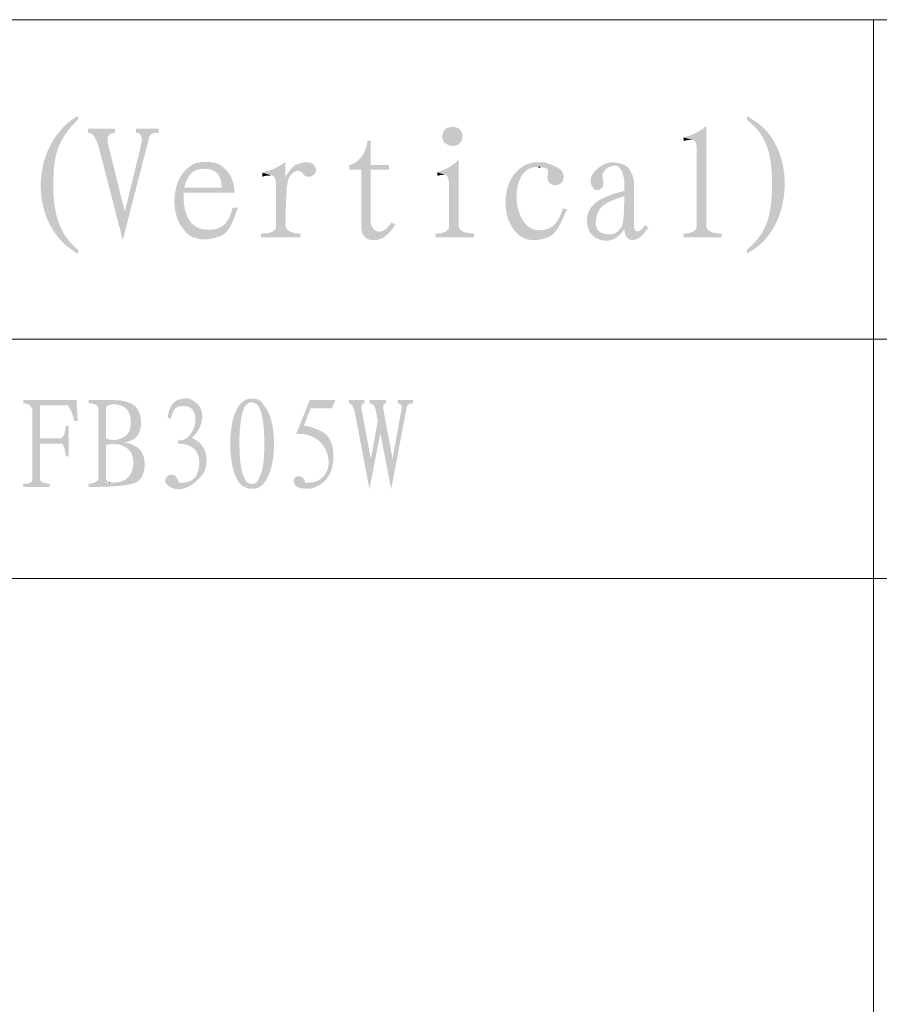
# Model space of a CAD drawing. Units: millimetres. Extents: x 5.2 to 27.3, y -2.3 to 11.3.
# Drawn here: x 19.6 to 22.1, y 1.6 to 4.5 of the extents above; entities that cross this region are included whole.
import ezdxf

# ---------------------------------------------------------------- set-up
doc = ezdxf.new("R2010")
doc.units = ezdxf.units.MM

msp = doc.modelspace()

# ---------------------------------------------------------------- hatches: boundary and pattern name
h = msp.add_hatch(color=256)
edge = h.paths.add_edge_path(flags=0)
edge.add_line((19.7226, 4.2034), (19.7151, 4.1992))
edge.add_spline(control_points=[(19.7151, 4.1992), (19.5831, 4.1145), (19.5781, 3.8893), (19.7143, 3.8067)], knot_values=[0, 0, 0, 0, 1, 1, 1, 1], weights=[1, 1, 1, 1], degree=3, periodic=0)
edge.add_line((19.7143, 3.8067), (19.7226, 3.8017))
edge.add_line((19.7226, 3.8017), (19.7226, 3.8134))
edge.add_line((19.7226, 3.8134), (19.7185, 3.8167))
edge.add_spline(control_points=[(19.7185, 3.8167), (19.6685, 3.8586), (19.6535, 3.9193), (19.651, 3.9817)], knot_values=[0, 0, 0, 0, 1, 1, 1, 1], weights=[1, 1, 1, 1], degree=3, periodic=0)
edge.add_line((19.651, 3.9817), (19.651, 4.0034))
edge.add_spline(control_points=[(19.651, 4.0034), (19.6508, 4.0728), (19.6587, 4.1259), (19.7085, 4.1776)], knot_values=[0, 0, 0, 0, 1, 1, 1, 1], weights=[1, 1, 1, 1], degree=3, periodic=0)
edge.add_line((19.7085, 4.1776), (19.7151, 4.1851))
edge.add_line((19.7151, 4.1851), (19.7226, 4.1926))
h = msp.add_hatch(color=256)
edge = h.paths.add_edge_path(flags=0)
edge.add_line((21.6735, 4.2034), (21.6735, 4.1926))
edge.add_line((21.6735, 4.1926), (21.6793, 4.1876))
edge.add_spline(control_points=[(21.6793, 4.1876), (21.7362, 4.1396), (21.7437, 4.0857), (21.7468, 4.0151)], knot_values=[0, 0, 0, 0, 1, 1, 1, 1], weights=[1, 1, 1, 1], degree=3, periodic=0)
edge.add_line((21.7468, 4.0151), (21.7468, 3.9967))
edge.add_spline(control_points=[(21.7468, 3.9967), (21.744, 3.9246), (21.7377, 3.8695), (21.6801, 3.8192)], knot_values=[0, 0, 0, 0, 1, 1, 1, 1], weights=[1, 1, 1, 1], degree=3, periodic=0)
edge.add_line((21.6801, 3.8192), (21.6735, 3.8134))
edge.add_line((21.6735, 3.8134), (21.6735, 3.8017))
edge.add_line((21.6735, 3.8017), (21.6793, 3.8059))
edge.add_spline(control_points=[(21.6793, 3.8059), (21.812, 3.8765), (21.8204, 4.1161), (21.6901, 4.1926)], knot_values=[0, 0, 0, 0, 1, 1, 1, 1], weights=[1, 1, 1, 1], degree=3, periodic=0)
edge.add_line((21.6901, 4.1926), (21.6818, 4.1984))
h = msp.add_hatch(color=256)
edge = h.paths.add_edge_path(flags=0)
edge.add_line((19.831, 4.1659), (19.7518, 4.1659))
edge.add_line((19.7518, 4.1659), (19.7518, 4.1542))
edge.add_line((19.7518, 4.1542), (19.7576, 4.1534))
edge.add_line((19.7576, 4.1534), (19.7635, 4.1501))
edge.add_line((19.7635, 4.1501), (19.7693, 4.1451))
edge.add_line((19.7693, 4.1451), (19.7785, 4.1267))
edge.add_line((19.7785, 4.1267), (19.7826, 4.1151))
edge.add_line((19.7826, 4.1151), (19.8535, 3.8417))
edge.add_line((19.8535, 3.8417), (19.8593, 3.9242))
edge.add_line((19.8593, 3.9242), (19.8101, 4.1226))
edge.add_spline(control_points=[(19.8101, 4.1226), (19.8085, 4.1371), (19.8062, 4.1477), (19.8226, 4.1534)], knot_values=[0, 0, 0, 0, 1, 1, 1, 1], weights=[1, 1, 1, 1], degree=3, periodic=0)
edge.add_line((19.8226, 4.1534), (19.831, 4.1542))
for points in [[(19.9576, 4.1659), (19.8918, 4.1659), (19.8918, 4.1542), (19.8968, 4.1542), (19.9035, 4.1509), (19.9068, 4.1451), (19.9093, 4.1367), (19.9085, 4.1259), (19.8593, 3.9242), (19.8535, 3.8417), (19.931, 4.1434), (19.9326, 4.1459), (19.9376, 4.1509), (19.946, 4.1534), (19.9576, 4.1542)], [(21.4885, 4.1409), (21.4885, 4.1301), (21.4935, 4.1317), (21.5026, 4.1334), (21.5135, 4.1334)], [(20.341, 4.0451), (20.3351, 4.0367), (20.3276, 4.0259), (20.2951, 4.0259), (20.2985, 4.0184), (20.3001, 4.0076), (20.3001, 3.8776), (20.2985, 3.8734), (20.2943, 3.8692), (20.2885, 3.8651), (20.2801, 3.8626), (20.2693, 3.8609), (20.256, 3.8601), (20.256, 3.8492), (20.371, 3.8492), (20.371, 3.8601), (20.3701, 3.8601), (20.3585, 3.8609), (20.3485, 3.8634), (20.3401, 3.8659), (20.3343, 3.8709), (20.3301, 3.8759), (20.3276, 3.8834), (20.3276, 3.8892), (20.3285, 3.9051), (20.3285, 3.9334), (20.3293, 3.9459), (20.3293, 3.9576), (20.3301, 3.9692), (20.331, 3.9792), (20.331, 3.9884), (20.3318, 3.9967), (20.3335, 4.0034), (20.3343, 4.0101), (20.3351, 4.0159), (20.3368, 4.0201), (20.3376, 4.0234), (20.3393, 4.0259), (20.3401, 4.0276), (20.3476, 4.0351), (20.3543, 4.0409), (20.3618, 4.0434)], [(20.2601, 4.0376), (20.2601, 4.0259), (20.2668, 4.0284), (20.276, 4.0292), (20.2868, 4.0301)], [(20.7701, 4.0392), (20.7701, 4.0284), (20.7718, 4.0292), (20.7801, 4.0309), (20.791, 4.0317)], [(20.6368, 3.8926), (20.636, 3.8917), (20.6293, 3.8826), (20.6226, 3.8751), (20.6151, 3.8701), (20.6085, 3.8667), (20.601, 3.8659), (20.6285, 3.8609), (20.6351, 3.8684), (20.6418, 3.8767), (20.6476, 3.8867)], [(21.3035, 3.8742), (21.2968, 3.8667), (21.2893, 3.8617), (21.2818, 3.8584), (21.2776, 3.8576), (21.2685, 3.8576), (21.3026, 3.8567), (21.3093, 3.8642), (21.316, 3.8734)], [(19.7185, 3.3742), (19.5635, 3.3742), (19.5635, 3.3651), (19.5701, 3.3642), (19.5768, 3.3626), (19.6926, 3.3592), (19.6951, 3.3567), (19.6976, 3.3517), (19.701, 3.3459), (19.7043, 3.3392), (19.7068, 3.3317), (19.7101, 3.3234), (19.7126, 3.3134), (19.7218, 3.3134)], [(19.5768, 3.3626), (19.5826, 3.3584), (19.5868, 3.3534), (19.5893, 3.3467), (19.5893, 3.1376), (19.586, 3.1351), (19.5801, 3.1317), (19.5726, 3.1301), (19.5635, 3.1301), (19.5635, 3.1209), (19.6401, 3.1209), (19.6401, 3.1301), (19.6343, 3.1301), (19.626, 3.1326), (19.6193, 3.1351), (19.6143, 3.1384), (19.6118, 3.1434), (19.6118, 3.2476), (19.6768, 3.2476), (19.6118, 3.2626), (19.6118, 3.3592), (19.6926, 3.3592)], [(19.8285, 3.3742), (19.7543, 3.3742), (19.7543, 3.3651), (19.7585, 3.3651), (19.7668, 3.3634), (19.7735, 3.3617), (19.7785, 3.3576), (19.7818, 3.3526), (19.7818, 3.1434), (19.781, 3.1417), (19.7776, 3.1376), (19.7718, 3.1342), (19.816, 3.1342), (19.8151, 3.1342), (19.8085, 3.1367), (19.8043, 3.1434), (19.8043, 3.2426), (19.806, 3.2434), (19.811, 3.2451), (19.8193, 3.2459), (19.8301, 3.2459), (19.8735, 3.2476), (19.866, 3.2492), (19.8585, 3.2501), (19.8593, 3.2509), (19.8676, 3.2526), (19.8743, 3.2559), (19.8268, 3.2576), (19.8235, 3.2584), (19.8151, 3.2592), (19.8085, 3.2609), (19.8043, 3.2642), (19.8043, 3.3542), (19.8085, 3.3576), (19.8151, 3.3601), (19.8226, 3.3617), (19.831, 3.3617), (19.8801, 3.3634), (19.8743, 3.3659), (19.8676, 3.3684), (19.861, 3.3701), (19.846, 3.3734), (19.8368, 3.3734)], [(20.5576, 3.3742), (20.5126, 3.3742), (20.5126, 3.3651), (20.5168, 3.3642), (20.521, 3.3609), (20.5243, 3.3551), (20.5276, 3.3476), (20.5301, 3.3376), (20.5726, 3.1151), (20.5768, 3.2026), (20.5501, 3.3451), (20.5485, 3.3526), (20.5493, 3.3592), (20.5526, 3.3634), (20.5576, 3.3651)], [(20.621, 3.3742), (20.5726, 3.3742), (20.5726, 3.3651), (20.5743, 3.3651), (20.5801, 3.3634), (20.5851, 3.3592), (20.5885, 3.3534), (20.591, 3.3451), (20.5968, 3.3126), (20.6043, 3.2776), (20.636, 3.1151), (20.6401, 3.2026), (20.6135, 3.3451), (20.6126, 3.3509), (20.6135, 3.3592), (20.616, 3.3634), (20.621, 3.3651)], [(20.6993, 3.3742), (20.6551, 3.3742), (20.6551, 3.3651), (20.6601, 3.3642), (20.6643, 3.3609), (20.6668, 3.3551), (20.666, 3.3467), (20.6401, 3.2026), (20.636, 3.1151), (20.681, 3.3517), (20.6818, 3.3559), (20.6851, 3.3609), (20.691, 3.3642), (20.6993, 3.3651)], [(20.5968, 3.3126), (20.5768, 3.2026), (20.5726, 3.1151), (20.6043, 3.2776)], [(19.9935, 3.1567), (19.9876, 3.1551), (19.9818, 3.1509), (19.9785, 3.1467), (19.9768, 3.1392), (19.9776, 3.1351), (19.981, 3.1292), (20.0176, 3.1326), (20.0168, 3.1359), (20.0126, 3.1442), (20.0093, 3.1501), (20.006, 3.1542), (20.001, 3.1559)]]:
    msp.add_hatch(color=256).paths.add_polyline_path(points)
h = msp.add_hatch(color=256)
edge = h.paths.add_edge_path(flags=0)
edge.add_line((20.811, 4.1709), (20.8018, 4.1692))
edge.add_line((20.8018, 4.1692), (20.7985, 4.1684))
edge.add_line((20.7985, 4.1684), (20.7918, 4.1634))
edge.add_line((20.7918, 4.1634), (20.7876, 4.1567))
edge.add_line((20.7876, 4.1567), (20.7851, 4.1467))
edge.add_line((20.7851, 4.1467), (20.7851, 4.1409))
edge.add_line((20.7851, 4.1409), (20.7868, 4.1326))
edge.add_line((20.7868, 4.1326), (20.791, 4.1259))
edge.add_line((20.791, 4.1259), (20.7985, 4.1209))
edge.add_line((20.7985, 4.1209), (20.8026, 4.1184))
edge.add_line((20.8026, 4.1184), (20.811, 4.1159))
edge.add_line((20.811, 4.1159), (20.8201, 4.1159))
edge.add_spline(control_points=[(20.8201, 4.1159), (20.8449, 4.1207), (20.8509, 4.1482), (20.8351, 4.1651)], knot_values=[0, 0, 0, 0, 1, 1, 1, 1], weights=[1, 1, 1, 1], degree=3, periodic=0)
edge.add_line((20.8351, 4.1651), (20.8285, 4.1692))
edge.add_line((20.8285, 4.1692), (20.821, 4.1709))
h = msp.add_hatch(color=256)
edge = h.paths.add_edge_path(flags=0)
edge.add_line((21.5551, 4.1734), (21.5476, 4.1684))
edge.add_spline(control_points=[(21.5476, 4.1684), (21.5349, 4.1588), (21.5132, 4.1473), (21.4976, 4.1434)], knot_values=[0, 0, 0, 0, 1, 1, 1, 1], weights=[1, 1, 1, 1], degree=3, periodic=0)
edge.add_line((21.4976, 4.1434), (21.4885, 4.1409))
edge.add_line((21.4885, 4.1409), (21.5135, 4.1334))
edge.add_line((21.5135, 4.1334), (21.5168, 4.1334))
edge.add_line((21.5168, 4.1334), (21.5218, 4.1301))
edge.add_line((21.5218, 4.1301), (21.5251, 4.1226))
edge.add_line((21.5251, 4.1226), (21.5268, 4.1109))
edge.add_line((21.5268, 4.1109), (21.5268, 3.8792))
edge.add_line((21.5268, 3.8792), (21.526, 3.8776))
edge.add_line((21.526, 3.8776), (21.5235, 3.8717))
edge.add_line((21.5235, 3.8717), (21.5176, 3.8667))
edge.add_line((21.5176, 3.8667), (21.5101, 3.8634))
edge.add_line((21.5101, 3.8634), (21.501, 3.8609))
edge.add_line((21.501, 3.8609), (21.4885, 3.8601))
edge.add_line((21.4885, 3.8601), (21.4885, 3.8492))
edge.add_line((21.4885, 3.8492), (21.6001, 3.8492))
edge.add_line((21.6001, 3.8492), (21.6001, 3.8601))
edge.add_line((21.6001, 3.8601), (21.5976, 3.8601))
edge.add_spline(control_points=[(21.5976, 3.8601), (21.5842, 3.8604), (21.5648, 3.8624), (21.5568, 3.8751)], knot_values=[0, 0, 0, 0, 1, 1, 1, 1], weights=[1, 1, 1, 1], degree=3, periodic=0)
edge.add_line((21.5568, 3.8751), (21.5551, 3.8809))
h = msp.add_hatch(color=256)
edge = h.paths.add_edge_path(flags=0)
edge.add_line((20.576, 4.1317), (20.5668, 4.1317))
edge.add_line((20.5668, 4.1317), (20.566, 4.1242))
edge.add_spline(control_points=[(20.566, 4.1242), (20.5612, 4.0971), (20.5481, 4.0747), (20.5226, 4.0626)], knot_values=[0, 0, 0, 0, 1, 1, 1, 1], weights=[1, 1, 1, 1], degree=3, periodic=0)
edge.add_line((20.5226, 4.0626), (20.5143, 4.0601))
edge.add_line((20.5143, 4.0601), (20.5143, 4.0467))
edge.add_line((20.5143, 4.0467), (20.5485, 4.0467))
edge.add_line((20.5485, 4.0467), (20.5485, 3.8792))
edge.add_line((20.5485, 3.8792), (20.5501, 3.8692))
edge.add_line((20.5501, 3.8692), (20.5526, 3.8601))
edge.add_line((20.5526, 3.8601), (20.5568, 3.8526))
edge.add_line((20.5568, 3.8526), (20.5626, 3.8467))
edge.add_line((20.5626, 3.8467), (20.5685, 3.8434))
edge.add_line((20.5685, 3.8434), (20.5701, 3.8434))
edge.add_line((20.5701, 3.8434), (20.5785, 3.8417))
edge.add_spline(control_points=[(20.5785, 3.8417), (20.5914, 3.8394), (20.6049, 3.8434), (20.616, 3.8501)], knot_values=[0, 0, 0, 0, 1, 1, 1, 1], weights=[1, 1, 1, 1], degree=3, periodic=0)
edge.add_line((20.616, 3.8501), (20.6218, 3.8551))
edge.add_line((20.6218, 3.8551), (20.6285, 3.8609))
edge.add_line((20.6285, 3.8609), (20.601, 3.8659))
edge.add_line((20.601, 3.8659), (20.5943, 3.8667))
edge.add_line((20.5943, 3.8667), (20.5876, 3.8701))
edge.add_line((20.5876, 3.8701), (20.5826, 3.8759))
edge.add_line((20.5826, 3.8759), (20.5785, 3.8834))
edge.add_line((20.5785, 3.8834), (20.576, 3.8942))
edge.add_line((20.576, 3.8942), (20.576, 4.0467))
edge.add_line((20.576, 4.0467), (20.6293, 4.0467))
edge.add_line((20.6293, 4.0467), (20.6293, 4.0601))
edge.add_line((20.6293, 4.0601), (20.576, 4.0601))
h = msp.add_hatch(color=256)
edge = h.paths.add_edge_path(flags=0)
edge.add_line((20.0935, 4.0692), (20.0835, 4.0692))
edge.add_spline(control_points=[(20.0835, 4.0692), (20.0653, 4.0654), (20.0649, 4.0677), (20.0485, 4.0559)], knot_values=[0, 0, 0, 0, 1, 1, 1, 1], weights=[1, 1, 1, 1], degree=3, periodic=0)
edge.add_line((20.0485, 4.0559), (20.041, 4.0501))
edge.add_line((20.041, 4.0501), (20.091, 4.0492))
edge.add_spline(control_points=[(20.091, 4.0492), (20.1215, 4.0488), (20.1372, 4.0352), (20.141, 4.0051)], knot_values=[0, 0, 0, 0, 1, 1, 1, 1], weights=[1, 1, 1, 1], degree=3, periodic=0)
edge.add_line((20.141, 4.0051), (20.1418, 3.9942))
edge.add_line((20.1418, 3.9942), (20.0326, 3.9942))
edge.add_line((20.0326, 3.9942), (20.1785, 3.9917))
edge.add_line((20.1785, 3.9917), (20.1768, 4.0017))
edge.add_spline(control_points=[(20.1768, 4.0017), (20.1711, 4.0338), (20.1454, 4.0649), (20.1118, 4.0684)], knot_values=[0, 0, 0, 0, 1, 1, 1, 1], weights=[1, 1, 1, 1], degree=3, periodic=0)
edge.add_line((20.1118, 4.0684), (20.1026, 4.0692))
h = msp.add_hatch(color=256)
edge = h.paths.add_edge_path(flags=0)
edge.add_line((20.3276, 4.0701), (20.3276, 4.0692))
edge.add_line((20.3276, 4.0692), (20.3193, 4.0634))
edge.add_spline(control_points=[(20.3193, 4.0634), (20.3037, 4.0529), (20.2865, 4.0452), (20.2685, 4.0401)], knot_values=[0, 0, 0, 0, 1, 1, 1, 1], weights=[1, 1, 1, 1], degree=3, periodic=0)
edge.add_line((20.2685, 4.0401), (20.2601, 4.0376))
edge.add_line((20.2601, 4.0376), (20.2868, 4.0301))
edge.add_line((20.2868, 4.0301), (20.2893, 4.0301))
edge.add_line((20.2893, 4.0301), (20.2951, 4.0259))
edge.add_line((20.2951, 4.0259), (20.3276, 4.0259))
h = msp.add_hatch(color=256)
edge = h.paths.add_edge_path(flags=0)
edge.add_line((20.3918, 4.0684), (20.3826, 4.0676))
edge.add_spline(control_points=[(20.3826, 4.0676), (20.3703, 4.0652), (20.3557, 4.0635), (20.3476, 4.0526)], knot_values=[0, 0, 0, 0, 1, 1, 1, 1], weights=[1, 1, 1, 1], degree=3, periodic=0)
edge.add_line((20.3476, 4.0526), (20.341, 4.0451))
edge.add_line((20.341, 4.0451), (20.3618, 4.0434))
edge.add_line((20.3618, 4.0434), (20.3635, 4.0434))
edge.add_line((20.3635, 4.0434), (20.3726, 4.0409))
edge.add_line((20.3726, 4.0409), (20.3793, 4.0359))
edge.add_line((20.3793, 4.0359), (20.3793, 4.0342))
edge.add_line((20.3793, 4.0342), (20.3851, 4.0284))
edge.add_line((20.3851, 4.0284), (20.3943, 4.0259))
edge.add_line((20.3943, 4.0259), (20.4035, 4.0276))
edge.add_line((20.4035, 4.0276), (20.411, 4.0317))
edge.add_line((20.411, 4.0317), (20.4151, 4.0376))
edge.add_line((20.4151, 4.0376), (20.4168, 4.0467))
edge.add_line((20.4168, 4.0467), (20.4168, 4.0484))
edge.add_line((20.4168, 4.0484), (20.4135, 4.0567))
edge.add_line((20.4135, 4.0567), (20.4068, 4.0642))
edge.add_line((20.4068, 4.0642), (20.401, 4.0667))
h = msp.add_hatch(color=256)
edge = h.paths.add_edge_path(flags=0)
edge.add_line((20.8326, 4.0751), (20.8268, 4.0701))
edge.add_spline(control_points=[(20.8268, 4.0701), (20.81, 4.0555), (20.799, 4.0496), (20.7785, 4.0417)], knot_values=[0, 0, 0, 0, 1, 1, 1, 1], weights=[1, 1, 1, 1], degree=3, periodic=0)
edge.add_line((20.7785, 4.0417), (20.7701, 4.0392))
edge.add_line((20.7701, 4.0392), (20.791, 4.0317))
edge.add_line((20.791, 4.0317), (20.7943, 4.0317))
edge.add_line((20.7943, 4.0317), (20.7993, 4.0284))
edge.add_line((20.7993, 4.0284), (20.8026, 4.0209))
edge.add_line((20.8026, 4.0209), (20.8043, 4.0092))
edge.add_line((20.8043, 4.0092), (20.8043, 3.8767))
edge.add_line((20.8043, 3.8767), (20.801, 3.8709))
edge.add_line((20.801, 3.8709), (20.796, 3.8667))
edge.add_line((20.796, 3.8667), (20.7885, 3.8634))
edge.add_line((20.7885, 3.8634), (20.7785, 3.8609))
edge.add_line((20.7785, 3.8609), (20.766, 3.8601))
edge.add_line((20.766, 3.8601), (20.766, 3.8492))
edge.add_line((20.766, 3.8492), (20.8776, 3.8492))
edge.add_line((20.8776, 3.8492), (20.8776, 3.8601))
edge.add_line((20.8776, 3.8601), (20.8735, 3.8609))
edge.add_spline(control_points=[(20.8735, 3.8609), (20.8602, 3.8613), (20.841, 3.8629), (20.8343, 3.8767)], knot_values=[0, 0, 0, 0, 1, 1, 1, 1], weights=[1, 1, 1, 1], degree=3, periodic=0)
edge.add_line((20.8343, 3.8767), (20.8326, 3.8834))
h = msp.add_hatch(color=256)
edge = h.paths.add_edge_path(flags=0)
edge.add_line((21.0685, 4.0684), (21.0585, 4.0684))
edge.add_spline(control_points=[(21.0585, 4.0684), (20.9685, 4.0617), (20.9448, 3.9319), (20.996, 3.8684)], knot_values=[0, 0, 0, 0, 1, 1, 1, 1], weights=[1, 1, 1, 1], degree=3, periodic=0)
edge.add_line((20.996, 3.8684), (21.0676, 3.8701))
edge.add_line((21.0676, 3.8701), (21.0643, 3.8701))
edge.add_spline(control_points=[(21.0643, 3.8701), (20.9844, 3.8742), (20.9761, 4.0611), (21.066, 4.0542)], knot_values=[0, 0, 0, 0, 1, 1, 1, 1], weights=[1, 1, 1, 1], degree=3, periodic=0)
edge.add_line((21.066, 4.0542), (21.1185, 4.0542))
edge.add_line((21.1185, 4.0542), (21.1001, 4.0626))
edge.add_line((21.1001, 4.0626), (21.0918, 4.0651))
edge.add_line((21.0918, 4.0651), (21.0843, 4.0676))
edge.add_line((21.0843, 4.0676), (21.0768, 4.0684))
h = msp.add_hatch(color=256)
edge = h.paths.add_edge_path(flags=0)
edge.add_line((21.1185, 4.0542), (21.066, 4.0542))
edge.add_line((21.066, 4.0542), (21.0701, 4.0542))
edge.add_line((21.0701, 4.0542), (21.0818, 4.0526))
edge.add_spline(control_points=[(21.0818, 4.0526), (21.1062, 4.0475), (21.0839, 4.0306), (21.0951, 4.0117)], knot_values=[0, 0, 0, 0, 1, 1, 1, 1], weights=[1, 1, 1, 1], degree=3, periodic=0)
edge.add_line((21.0951, 4.0117), (21.101, 4.0051))
edge.add_line((21.101, 4.0051), (21.1093, 4.0017))
edge.add_line((21.1093, 4.0017), (21.121, 4.0017))
edge.add_line((21.121, 4.0017), (21.1293, 4.0059))
edge.add_line((21.1293, 4.0059), (21.1343, 4.0101))
edge.add_line((21.1343, 4.0101), (21.1376, 4.0176))
edge.add_line((21.1376, 4.0176), (21.1393, 4.0284))
edge.add_line((21.1393, 4.0284), (21.1376, 4.0351))
edge.add_line((21.1376, 4.0351), (21.1343, 4.0417))
edge.add_line((21.1343, 4.0417), (21.1276, 4.0484))
h = msp.add_hatch(color=256)
edge = h.paths.add_edge_path(flags=0)
edge.add_line((21.2801, 4.0684), (21.2726, 4.0676))
edge.add_line((21.2726, 4.0676), (21.2701, 4.0667))
edge.add_spline(control_points=[(21.2701, 4.0667), (21.2377, 4.0596), (21.1956, 4.0187), (21.2301, 3.9884)], knot_values=[0, 0, 0, 0, 1, 1, 1, 1], weights=[1, 1, 1, 1], degree=3, periodic=0)
edge.add_line((21.2301, 3.9884), (21.2385, 3.9867))
edge.add_line((21.2385, 3.9867), (21.2443, 3.9884))
edge.add_line((21.2443, 3.9884), (21.2518, 3.9942))
edge.add_line((21.2518, 3.9942), (21.2535, 3.9984))
edge.add_line((21.2535, 3.9984), (21.2551, 4.0076))
edge.add_line((21.2551, 4.0076), (21.2551, 4.0092))
edge.add_line((21.2551, 4.0092), (21.2535, 4.0184))
edge.add_line((21.2535, 4.0184), (21.2526, 4.0201))
edge.add_line((21.2526, 4.0201), (21.2518, 4.0301))
edge.add_line((21.2518, 4.0301), (21.2518, 4.0309))
edge.add_line((21.2518, 4.0309), (21.2543, 4.0384))
edge.add_line((21.2543, 4.0384), (21.261, 4.0467))
edge.add_line((21.261, 4.0467), (21.2635, 4.0492))
edge.add_line((21.2635, 4.0492), (21.2693, 4.0534))
edge.add_line((21.2693, 4.0534), (21.2785, 4.0567))
edge.add_line((21.2785, 4.0567), (21.2893, 4.0584))
edge.add_line((21.2893, 4.0584), (21.3185, 4.0592))
edge.add_line((21.3185, 4.0592), (21.3118, 4.0617))
edge.add_line((21.3118, 4.0617), (21.3093, 4.0634))
edge.add_line((21.3093, 4.0634), (21.2985, 4.0659))
edge.add_line((21.2985, 4.0659), (21.2885, 4.0676))
h = msp.add_hatch(color=256)
edge = h.paths.add_edge_path(flags=0)
edge.add_line((21.3185, 4.0592), (21.2893, 4.0584))
edge.add_line((21.2893, 4.0584), (21.2951, 4.0576))
edge.add_spline(control_points=[(21.2951, 4.0576), (21.3095, 4.0494), (21.3118, 4.0311), (21.316, 4.0167)], knot_values=[0, 0, 0, 0, 1, 1, 1, 1], weights=[1, 1, 1, 1], degree=3, periodic=0)
edge.add_line((21.316, 4.0167), (21.316, 3.9851))
edge.add_line((21.316, 3.9851), (21.3051, 3.9817))
edge.add_line((21.3051, 3.9817), (21.2943, 3.9792))
edge.add_line((21.2943, 3.9792), (21.2835, 3.9759))
edge.add_line((21.2835, 3.9759), (21.2743, 3.9717))
edge.add_line((21.2743, 3.9717), (21.316, 3.9701))
edge.add_line((21.316, 3.9701), (21.316, 3.9551))
edge.add_spline(control_points=[(21.316, 3.9551), (21.3143, 3.9354), (21.3162, 3.8955), (21.3068, 3.8776)], knot_values=[0, 0, 0, 0, 1, 1, 1, 1], weights=[1, 1, 1, 1], degree=3, periodic=0)
edge.add_line((21.3068, 3.8776), (21.3035, 3.8742))
edge.add_line((21.3035, 3.8742), (21.316, 3.8734))
edge.add_line((21.316, 3.8734), (21.316, 3.8701))
edge.add_line((21.316, 3.8701), (21.3176, 3.8601))
edge.add_line((21.3176, 3.8601), (21.3535, 3.8659))
edge.add_line((21.3535, 3.8659), (21.351, 3.8667))
edge.add_line((21.351, 3.8667), (21.346, 3.8709))
edge.add_line((21.346, 3.8709), (21.3443, 3.8809))
edge.add_line((21.3443, 3.8809), (21.3443, 4.0117))
edge.add_line((21.3443, 4.0117), (21.3418, 4.0234))
edge.add_line((21.3418, 4.0234), (21.3385, 4.0334))
edge.add_line((21.3385, 4.0334), (21.3343, 4.0417))
edge.add_line((21.3343, 4.0417), (21.3301, 4.0492))
edge.add_line((21.3301, 4.0492), (21.3243, 4.0551))
h = msp.add_hatch(color=256)
edge = h.paths.add_edge_path(flags=0)
edge.add_line((20.041, 4.0501), (20.0343, 4.0426))
edge.add_spline(control_points=[(20.0343, 4.0426), (19.9961, 4.004), (19.9947, 3.9206), (20.0268, 3.8776)], knot_values=[0, 0, 0, 0, 1, 1, 1, 1], weights=[1, 1, 1, 1], degree=3, periodic=0)
edge.add_line((20.0268, 3.8776), (20.0326, 3.8701))
edge.add_line((20.0326, 3.8701), (20.106, 3.8717))
edge.add_line((20.106, 3.8717), (20.0951, 3.8717))
edge.add_spline(control_points=[(20.0951, 3.8717), (20.0453, 3.8755), (20.0303, 3.9244), (20.031, 3.9667)], knot_values=[0, 0, 0, 0, 1, 1, 1, 1], weights=[1, 1, 1, 1], degree=3, periodic=0)
edge.add_line((20.031, 3.9667), (20.031, 3.9792))
edge.add_line((20.031, 3.9792), (20.1793, 3.9792))
edge.add_line((20.1793, 3.9792), (20.1793, 3.9809))
edge.add_line((20.1793, 3.9809), (20.1785, 3.9917))
edge.add_line((20.1785, 3.9917), (20.0326, 3.9942))
edge.add_line((20.0326, 3.9942), (20.0335, 3.9976))
edge.add_spline(control_points=[(20.0335, 3.9976), (20.0402, 4.0223), (20.0522, 4.0451), (20.0801, 4.0484)], knot_values=[0, 0, 0, 0, 1, 1, 1, 1], weights=[1, 1, 1, 1], degree=3, periodic=0)
edge.add_line((20.0801, 4.0484), (20.091, 4.0492))
h = msp.add_hatch(color=256)
edge = h.paths.add_edge_path(flags=0)
edge.add_line((21.2743, 3.9717), (21.2651, 3.9684))
edge.add_line((21.2651, 3.9684), (21.2568, 3.9651))
edge.add_spline(control_points=[(21.2568, 3.9651), (21.2299, 3.9537), (21.2061, 3.9296), (21.2068, 3.8992)], knot_values=[0, 0, 0, 0, 1, 1, 1, 1], weights=[1, 1, 1, 1], degree=3, periodic=0)
edge.add_line((21.2068, 3.8992), (21.2076, 3.8884))
edge.add_line((21.2076, 3.8884), (21.2093, 3.8792))
edge.add_spline(control_points=[(21.2093, 3.8792), (21.2165, 3.8452), (21.2594, 3.83), (21.2885, 3.8459)], knot_values=[0, 0, 0, 0, 1, 1, 1, 1], weights=[1, 1, 1, 1], degree=3, periodic=0)
edge.add_line((21.2885, 3.8459), (21.2951, 3.8509))
edge.add_line((21.2951, 3.8509), (21.3026, 3.8567))
edge.add_line((21.3026, 3.8567), (21.2685, 3.8576))
edge.add_line((21.2685, 3.8576), (21.2593, 3.8592))
edge.add_spline(control_points=[(21.2593, 3.8592), (21.2317, 3.8652), (21.2296, 3.8844), (21.2351, 3.9092)], knot_values=[0, 0, 0, 0, 1, 1, 1, 1], weights=[1, 1, 1, 1], degree=3, periodic=0)
edge.add_line((21.2351, 3.9092), (21.2376, 3.9184))
edge.add_line((21.2376, 3.9184), (21.241, 3.9267))
edge.add_spline(control_points=[(21.241, 3.9267), (21.2508, 3.9449), (21.2727, 3.9542), (21.291, 3.9609)], knot_values=[0, 0, 0, 0, 1, 1, 1, 1], weights=[1, 1, 1, 1], degree=3, periodic=0)
edge.add_line((21.291, 3.9609), (21.3026, 3.9651))
edge.add_line((21.3026, 3.9651), (21.316, 3.9701))
h = msp.add_hatch(color=256)
edge = h.paths.add_edge_path(flags=0)
edge.add_line((20.1893, 3.9359), (20.1735, 3.9359))
edge.add_line((20.1735, 3.9359), (20.1718, 3.9284))
edge.add_spline(control_points=[(20.1718, 3.9284), (20.1621, 3.8941), (20.1445, 3.8711), (20.106, 3.8717)], knot_values=[0, 0, 0, 0, 1, 1, 1, 1], weights=[1, 1, 1, 1], degree=3, periodic=0)
edge.add_line((20.106, 3.8717), (20.0326, 3.8701))
edge.add_line((20.0326, 3.8701), (20.0385, 3.8626))
edge.add_line((20.0385, 3.8626), (20.046, 3.8567))
edge.add_spline(control_points=[(20.046, 3.8567), (20.0637, 3.8424), (20.0937, 3.8409), (20.1151, 3.8459)], knot_values=[0, 0, 0, 0, 1, 1, 1, 1], weights=[1, 1, 1, 1], degree=3, periodic=0)
edge.add_line((20.1151, 3.8459), (20.1243, 3.8484))
edge.add_line((20.1243, 3.8484), (20.1326, 3.8509))
edge.add_spline(control_points=[(20.1326, 3.8509), (20.1556, 3.8578), (20.1677, 3.8801), (20.176, 3.9009)], knot_values=[0, 0, 0, 0, 1, 1, 1, 1], weights=[1, 1, 1, 1], degree=3, periodic=0)
edge.add_line((20.176, 3.9009), (20.1801, 3.9109))
edge.add_line((20.1801, 3.9109), (20.1843, 3.9226))
h = msp.add_hatch(color=256)
edge = h.paths.add_edge_path(flags=0)
edge.add_line((21.1368, 3.9342), (21.1335, 3.9234))
edge.add_spline(control_points=[(21.1335, 3.9234), (21.1201, 3.8908), (21.1062, 3.87), (21.0676, 3.8701)], knot_values=[0, 0, 0, 0, 1, 1, 1, 1], weights=[1, 1, 1, 1], degree=3, periodic=0)
edge.add_line((21.0676, 3.8701), (20.996, 3.8684))
edge.add_line((20.996, 3.8684), (21.0093, 3.8551))
edge.add_spline(control_points=[(21.0093, 3.8551), (21.0292, 3.8394), (21.0567, 3.8386), (21.0801, 3.8451)], knot_values=[0, 0, 0, 0, 1, 1, 1, 1], weights=[1, 1, 1, 1], degree=3, periodic=0)
edge.add_line((21.0801, 3.8451), (21.0885, 3.8476))
edge.add_line((21.0885, 3.8476), (21.0968, 3.8509))
edge.add_spline(control_points=[(21.0968, 3.8509), (21.1173, 3.861), (21.1281, 3.8865), (21.1376, 3.9059)], knot_values=[0, 0, 0, 0, 1, 1, 1, 1], weights=[1, 1, 1, 1], degree=3, periodic=0)
edge.add_line((21.1376, 3.9059), (21.1426, 3.9176))
edge.add_line((21.1426, 3.9176), (21.1485, 3.9301))
h = msp.add_hatch(color=256)
edge = h.paths.add_edge_path(flags=0)
edge.add_line((21.376, 3.8851), (21.3735, 3.8817))
edge.add_line((21.3735, 3.8817), (21.366, 3.8726))
edge.add_line((21.366, 3.8726), (21.3593, 3.8676))
edge.add_line((21.3593, 3.8676), (21.3535, 3.8659))
edge.add_line((21.3535, 3.8659), (21.3176, 3.8601))
edge.add_line((21.3176, 3.8601), (21.321, 3.8517))
edge.add_spline(control_points=[(21.321, 3.8517), (21.3384, 3.8281), (21.3663, 3.85), (21.3785, 3.8676)], knot_values=[0, 0, 0, 0, 1, 1, 1, 1], weights=[1, 1, 1, 1], degree=3, periodic=0)
edge.add_line((21.3785, 3.8676), (21.386, 3.8776))
h = msp.add_hatch(color=256)
edge = h.paths.add_edge_path(flags=0)
edge.add_line((19.8801, 3.3634), (19.831, 3.3617))
edge.add_line((19.831, 3.3617), (19.836, 3.3617))
edge.add_line((19.836, 3.3617), (19.8426, 3.3601))
edge.add_spline(control_points=[(19.8426, 3.3601), (19.8625, 3.3566), (19.8756, 3.338), (19.876, 3.3184)], knot_values=[0, 0, 0, 0, 1, 1, 1, 1], weights=[1, 1, 1, 1], degree=3, periodic=0)
edge.add_line((19.876, 3.3184), (19.8768, 3.3092))
edge.add_line((19.8768, 3.3092), (19.8768, 3.3067))
edge.add_spline(control_points=[(19.8768, 3.3067), (19.8747, 3.2797), (19.867, 3.268), (19.841, 3.2601)], knot_values=[0, 0, 0, 0, 1, 1, 1, 1], weights=[1, 1, 1, 1], degree=3, periodic=0)
edge.add_line((19.841, 3.2601), (19.8335, 3.2584))
edge.add_line((19.8335, 3.2584), (19.8268, 3.2576))
edge.add_line((19.8268, 3.2576), (19.8743, 3.2559))
edge.add_spline(control_points=[(19.8743, 3.2559), (19.9157, 3.2659), (19.9152, 3.337), (19.8868, 3.3592)], knot_values=[0, 0, 0, 0, 1, 1, 1, 1], weights=[1, 1, 1, 1], degree=3, periodic=0)
edge.add_line((19.8868, 3.3592), (19.886, 3.3601))
h = msp.add_hatch(color=256)
edge = h.paths.add_edge_path(flags=0)
edge.add_line((20.036, 3.3792), (20.0285, 3.3784))
edge.add_spline(control_points=[(20.0285, 3.3784), (20.0131, 3.3751), (20.0062, 3.3744), (19.9968, 3.3601)], knot_values=[0, 0, 0, 0, 1, 1, 1, 1], weights=[1, 1, 1, 1], degree=3, periodic=0)
edge.add_line((19.9968, 3.3601), (19.9943, 3.3576))
edge.add_line((19.9943, 3.3576), (20.031, 3.3576))
edge.add_spline(control_points=[(20.031, 3.3576), (20.087, 3.3557), (20.0674, 3.2619), (20.0218, 3.2567)], knot_values=[0, 0, 0, 0, 1, 1, 1, 1], weights=[1, 1, 1, 1], degree=3, periodic=0)
edge.add_line((20.0218, 3.2567), (20.0143, 3.2567))
edge.add_line((20.0143, 3.2567), (20.0143, 3.2476))
edge.add_line((20.0143, 3.2476), (20.0151, 3.2476))
edge.add_line((20.0151, 3.2476), (20.0243, 3.2467))
edge.add_spline(control_points=[(20.0243, 3.2467), (20.0536, 3.2433), (20.0725, 3.2308), (20.076, 3.2001)], knot_values=[0, 0, 0, 0, 1, 1, 1, 1], weights=[1, 1, 1, 1], degree=3, periodic=0)
edge.add_line((20.076, 3.2001), (20.0768, 3.1917))
edge.add_line((20.0768, 3.1917), (20.076, 3.1834))
edge.add_spline(control_points=[(20.076, 3.1834), (20.0732, 3.1524), (20.0591, 3.1347), (20.0268, 3.1334)], knot_values=[0, 0, 0, 0, 1, 1, 1, 1], weights=[1, 1, 1, 1], degree=3, periodic=0)
edge.add_line((20.0268, 3.1334), (19.981, 3.1292))
edge.add_line((19.981, 3.1292), (19.9876, 3.1242))
edge.add_line((19.9876, 3.1242), (19.9901, 3.1217))
edge.add_spline(control_points=[(19.9901, 3.1217), (20.022, 3.1023), (20.0576, 3.1253), (20.0793, 3.1492)], knot_values=[0, 0, 0, 0, 1, 1, 1, 1], weights=[1, 1, 1, 1], degree=3, periodic=0)
edge.add_line((20.0793, 3.1492), (20.0843, 3.1551))
edge.add_line((20.0843, 3.1551), (20.0885, 3.1609))
edge.add_spline(control_points=[(20.0885, 3.1609), (20.1049, 3.1909), (20.1001, 3.2364), (20.0693, 3.2559)], knot_values=[0, 0, 0, 0, 1, 1, 1, 1], weights=[1, 1, 1, 1], degree=3, periodic=0)
edge.add_line((20.0693, 3.2559), (20.0626, 3.2601))
edge.add_line((20.0626, 3.2601), (20.0551, 3.2642))
edge.add_line((20.0551, 3.2642), (20.0618, 3.2709))
edge.add_spline(control_points=[(20.0618, 3.2709), (20.0936, 3.3051), (20.0969, 3.3617), (20.046, 3.3784)], knot_values=[0, 0, 0, 0, 1, 1, 1, 1], weights=[1, 1, 1, 1], degree=3, periodic=0)
edge.add_line((20.046, 3.3784), (20.0435, 3.3792))
h = msp.add_hatch(color=256)
edge = h.paths.add_edge_path(flags=0)
edge.add_line((20.2301, 3.3784), (20.2226, 3.3784))
edge.add_spline(control_points=[(20.2226, 3.3784), (20.1517, 3.3691), (20.1528, 3.1653), (20.1993, 3.1267)], knot_values=[0, 0, 0, 0, 1, 1, 1, 1], weights=[1, 1, 1, 1], degree=3, periodic=0)
edge.add_line((20.1993, 3.1267), (20.2276, 3.1292))
edge.add_line((20.2276, 3.1292), (20.221, 3.1317))
edge.add_line((20.221, 3.1317), (20.2168, 3.1334))
edge.add_spline(control_points=[(20.2168, 3.1334), (20.1947, 3.1564), (20.1939, 3.218), (20.1935, 3.2476)], knot_values=[0, 0, 0, 0, 1, 1, 1, 1], weights=[1, 1, 1, 1], degree=3, periodic=0)
edge.add_line((20.1935, 3.2476), (20.1935, 3.2667))
edge.add_line((20.1935, 3.2667), (20.1943, 3.2759))
edge.add_spline(control_points=[(20.1943, 3.2759), (20.1939, 3.2898), (20.197, 3.3068), (20.1985, 3.3209)], knot_values=[0, 0, 0, 0, 1, 1, 1, 1], weights=[1, 1, 1, 1], degree=3, periodic=0)
edge.add_line((20.1985, 3.3209), (20.2001, 3.3267))
edge.add_line((20.2001, 3.3267), (20.201, 3.3326))
edge.add_spline(control_points=[(20.201, 3.3326), (20.2054, 3.3448), (20.2064, 3.3568), (20.2185, 3.3651)], knot_values=[0, 0, 0, 0, 1, 1, 1, 1], weights=[1, 1, 1, 1], degree=3, periodic=0)
edge.add_line((20.2185, 3.3651), (20.2235, 3.3676))
edge.add_line((20.2235, 3.3676), (20.2301, 3.3684))
edge.add_line((20.2301, 3.3684), (20.2585, 3.3684))
edge.add_line((20.2585, 3.3684), (20.2535, 3.3726))
edge.add_line((20.2535, 3.3726), (20.2493, 3.3751))
edge.add_line((20.2493, 3.3751), (20.2451, 3.3767))
edge.add_line((20.2451, 3.3767), (20.2376, 3.3784))
h = msp.add_hatch(color=256)
edge = h.paths.add_edge_path(flags=0)
edge.add_line((20.2585, 3.3684), (20.2301, 3.3684))
edge.add_line((20.2301, 3.3684), (20.2301, 3.3676))
edge.add_line((20.2301, 3.3676), (20.236, 3.3667))
edge.add_line((20.236, 3.3667), (20.241, 3.3642))
edge.add_spline(control_points=[(20.241, 3.3642), (20.2649, 3.3493), (20.266, 3.2726), (20.266, 3.2476)], knot_values=[0, 0, 0, 0, 1, 1, 1, 1], weights=[1, 1, 1, 1], degree=3, periodic=0)
edge.add_line((20.266, 3.2476), (20.266, 3.2234))
edge.add_spline(control_points=[(20.266, 3.2234), (20.2637, 3.2047), (20.2653, 3.1965), (20.261, 3.1776)], knot_values=[0, 0, 0, 0, 1, 1, 1, 1], weights=[1, 1, 1, 1], degree=3, periodic=0)
edge.add_line((20.261, 3.1776), (20.2601, 3.1717))
edge.add_line((20.2601, 3.1717), (20.2585, 3.1659))
edge.add_line((20.2585, 3.1659), (20.2568, 3.1617))
edge.add_line((20.2568, 3.1617), (20.2535, 3.1526))
edge.add_line((20.2535, 3.1526), (20.2501, 3.1442))
edge.add_line((20.2501, 3.1442), (20.246, 3.1376))
edge.add_line((20.246, 3.1376), (20.2426, 3.1334))
edge.add_line((20.2426, 3.1334), (20.2385, 3.1317))
edge.add_line((20.2385, 3.1317), (20.2351, 3.1301))
edge.add_line((20.2351, 3.1301), (20.2276, 3.1292))
edge.add_line((20.2276, 3.1292), (20.1993, 3.1267))
edge.add_line((20.1993, 3.1267), (20.2051, 3.1226))
edge.add_spline(control_points=[(20.2051, 3.1226), (20.3056, 3.0718), (20.313, 3.3065), (20.2676, 3.3551)], knot_values=[0, 0, 0, 0, 1, 1, 1, 1], weights=[1, 1, 1, 1], degree=3, periodic=0)
edge.add_line((20.2676, 3.3551), (20.2626, 3.3626))
h = msp.add_hatch(color=256)
edge = h.paths.add_edge_path(flags=0)
edge.add_line((20.4735, 3.3742), (20.3985, 3.3742))
edge.add_line((20.3985, 3.3742), (20.3593, 3.2759))
edge.add_line((20.3593, 3.2759), (20.361, 3.2759))
edge.add_spline(control_points=[(20.361, 3.2759), (20.468, 3.281), (20.4857, 3.1367), (20.396, 3.1334)], knot_values=[0, 0, 0, 0, 1, 1, 1, 1], weights=[1, 1, 1, 1], degree=3, periodic=0)
edge.add_line((20.396, 3.1334), (20.386, 3.1326))
edge.add_line((20.386, 3.1326), (20.4343, 3.1317))
edge.add_line((20.4343, 3.1317), (20.441, 3.1376))
edge.add_spline(control_points=[(20.441, 3.1376), (20.4631, 3.1584), (20.4687, 3.1909), (20.4676, 3.2201)], knot_values=[0, 0, 0, 0, 1, 1, 1, 1], weights=[1, 1, 1, 1], degree=3, periodic=0)
edge.add_line((20.4676, 3.2201), (20.4668, 3.2284))
edge.add_line((20.4668, 3.2284), (20.4651, 3.2367))
edge.add_spline(control_points=[(20.4651, 3.2367), (20.4571, 3.2756), (20.4332, 3.2855), (20.3985, 3.2967)], knot_values=[0, 0, 0, 0, 1, 1, 1, 1], weights=[1, 1, 1, 1], degree=3, periodic=0)
edge.add_line((20.3985, 3.2967), (20.3818, 3.3001))
edge.add_line((20.3818, 3.3001), (20.401, 3.3501))
edge.add_line((20.401, 3.3501), (20.4626, 3.3501))
h = msp.add_hatch(color=256)
edge = h.paths.add_edge_path(flags=0)
edge.add_line((19.9943, 3.3576), (19.9918, 3.3517))
edge.add_line((19.9918, 3.3517), (19.9885, 3.3451))
edge.add_line((19.9885, 3.3451), (19.9851, 3.3301))
edge.add_line((19.9851, 3.3301), (19.9843, 3.3209))
edge.add_line((19.9843, 3.3209), (19.9935, 3.3209))
edge.add_line((19.9935, 3.3209), (19.9943, 3.3242))
edge.add_spline(control_points=[(19.9943, 3.3242), (19.9988, 3.3398), (20.0043, 3.3551), (20.0226, 3.3567)], knot_values=[0, 0, 0, 0, 1, 1, 1, 1], weights=[1, 1, 1, 1], degree=3, periodic=0)
edge.add_line((20.0226, 3.3567), (20.031, 3.3576))
h = msp.add_hatch(color=256)
edge = h.paths.add_edge_path(flags=0)
edge.add_line((19.696, 3.2984), (19.6868, 3.2984))
edge.add_line((19.6868, 3.2984), (19.6868, 3.2942))
edge.add_spline(control_points=[(19.6868, 3.2942), (19.6852, 3.2836), (19.6826, 3.2696), (19.6735, 3.2626)], knot_values=[0, 0, 0, 0, 1, 1, 1, 1], weights=[1, 1, 1, 1], degree=3, periodic=0)
edge.add_line((19.6735, 3.2626), (19.6118, 3.2626))
edge.add_line((19.6118, 3.2626), (19.6768, 3.2476))
edge.add_spline(control_points=[(19.6768, 3.2476), (19.681, 3.2441), (19.6858, 3.2257), (19.686, 3.2209)], knot_values=[0, 0, 0, 0, 1, 1, 1, 1], weights=[1, 1, 1, 1], degree=3, periodic=0)
edge.add_line((19.686, 3.2209), (19.6868, 3.2101))
edge.add_line((19.6868, 3.2101), (19.696, 3.2101))
h = msp.add_hatch(color=256)
edge = h.paths.add_edge_path(flags=0)
edge.add_line((19.8735, 3.2476), (19.8301, 3.2459))
edge.add_line((19.8301, 3.2459), (19.8335, 3.2459))
edge.add_line((19.8335, 3.2459), (19.841, 3.2451))
edge.add_spline(control_points=[(19.841, 3.2451), (19.8692, 3.2376), (19.8838, 3.2218), (19.8843, 3.1917)], knot_values=[0, 0, 0, 0, 1, 1, 1, 1], weights=[1, 1, 1, 1], degree=3, periodic=0)
edge.add_line((19.8843, 3.1917), (19.8843, 3.1892))
edge.add_line((19.8843, 3.1892), (19.8835, 3.1809))
edge.add_spline(control_points=[(19.8835, 3.1809), (19.8726, 3.1199), (19.8198, 3.1358), (19.7718, 3.1342)], knot_values=[0, 0, 0, 0, 1, 1, 1, 1], weights=[1, 1, 1, 1], degree=3, periodic=0)
edge.add_line((19.7718, 3.1342), (19.7643, 3.1317))
edge.add_line((19.7643, 3.1317), (19.7543, 3.1301))
edge.add_line((19.7543, 3.1301), (19.7543, 3.1209))
edge.add_line((19.7543, 3.1209), (19.7743, 3.1209))
edge.add_spline(control_points=[(19.7743, 3.1209), (19.8108, 3.1223), (19.8601, 3.1213), (19.8943, 3.1351)], knot_values=[0, 0, 0, 0, 1, 1, 1, 1], weights=[1, 1, 1, 1], degree=3, periodic=0)
edge.add_line((19.8943, 3.1351), (19.8968, 3.1367))
edge.add_line((19.8968, 3.1367), (19.8993, 3.1392))
edge.add_spline(control_points=[(19.8993, 3.1392), (19.9244, 3.16), (19.9238, 3.2217), (19.8935, 3.2376)], knot_values=[0, 0, 0, 0, 1, 1, 1, 1], weights=[1, 1, 1, 1], degree=3, periodic=0)
edge.add_line((19.8935, 3.2376), (19.8868, 3.2417))
edge.add_line((19.8868, 3.2417), (19.8801, 3.2451))
h = msp.add_hatch(color=256)
edge = h.paths.add_edge_path(flags=0)
edge.add_line((20.366, 3.1526), (20.3593, 3.1509))
edge.add_line((20.3593, 3.1509), (20.3576, 3.1501))
edge.add_line((20.3576, 3.1501), (20.3526, 3.1442))
edge.add_line((20.3526, 3.1442), (20.3518, 3.1376))
edge.add_line((20.3518, 3.1376), (20.3518, 3.1342))
edge.add_line((20.3518, 3.1342), (20.3551, 3.1276))
edge.add_line((20.3551, 3.1276), (20.3601, 3.1226))
edge.add_line((20.3601, 3.1226), (20.3651, 3.1192))
edge.add_line((20.3651, 3.1192), (20.371, 3.1176))
edge.add_line((20.371, 3.1176), (20.3776, 3.1167))
edge.add_spline(control_points=[(20.3776, 3.1167), (20.3963, 3.1145), (20.405, 3.1157), (20.4218, 3.1234)], knot_values=[0, 0, 0, 0, 1, 1, 1, 1], weights=[1, 1, 1, 1], degree=3, periodic=0)
edge.add_line((20.4218, 3.1234), (20.4285, 3.1276))
edge.add_line((20.4285, 3.1276), (20.4343, 3.1317))
edge.add_line((20.4343, 3.1317), (20.386, 3.1326))
edge.add_line((20.386, 3.1326), (20.386, 3.1334))
edge.add_line((20.386, 3.1334), (20.3826, 3.1417))
edge.add_line((20.3826, 3.1417), (20.3785, 3.1476))
edge.add_line((20.3785, 3.1476), (20.3743, 3.1509))
edge.add_line((20.3743, 3.1509), (20.3735, 3.1509))

# ---------------------------------------------------------------- linework, layer by layer
at = {"lineweight": 0}
for points in [[(16.8226, 3.5526), (22.0426, 3.5526), (22.0426, 4.4842), (16.8226, 4.4842), (16.8226, 3.5526)], [(22.0426, 3.5526), (27.2635, 3.5526), (27.2635, 4.4842), (22.0426, 4.4842), (22.0426, 3.5526)], [(21.066, 4.0542), (21.0701, 4.0542)], [(16.8226, 2.8542), (22.0426, 2.8542), (22.0426, 3.5526), (16.8226, 3.5526), (16.8226, 2.8542), (22.0426, 2.8542), (22.0426, -2.3008), (16.8226, -2.3008), (16.8226, 2.8542)], [(22.0426, 2.8542), (27.2635, 2.8542), (27.2635, 3.5526), (22.0426, 3.5526), (22.0426, 2.8542), (27.2635, 2.8542), (27.2635, -2.3008), (22.0426, -2.3008), (22.0426, 2.8542)], [(19.816, 3.1342), (19.8151, 3.1342)]]:
    msp.add_lwpolyline(points, dxfattribs=at)

doc.saveas('drawing.dxf')
